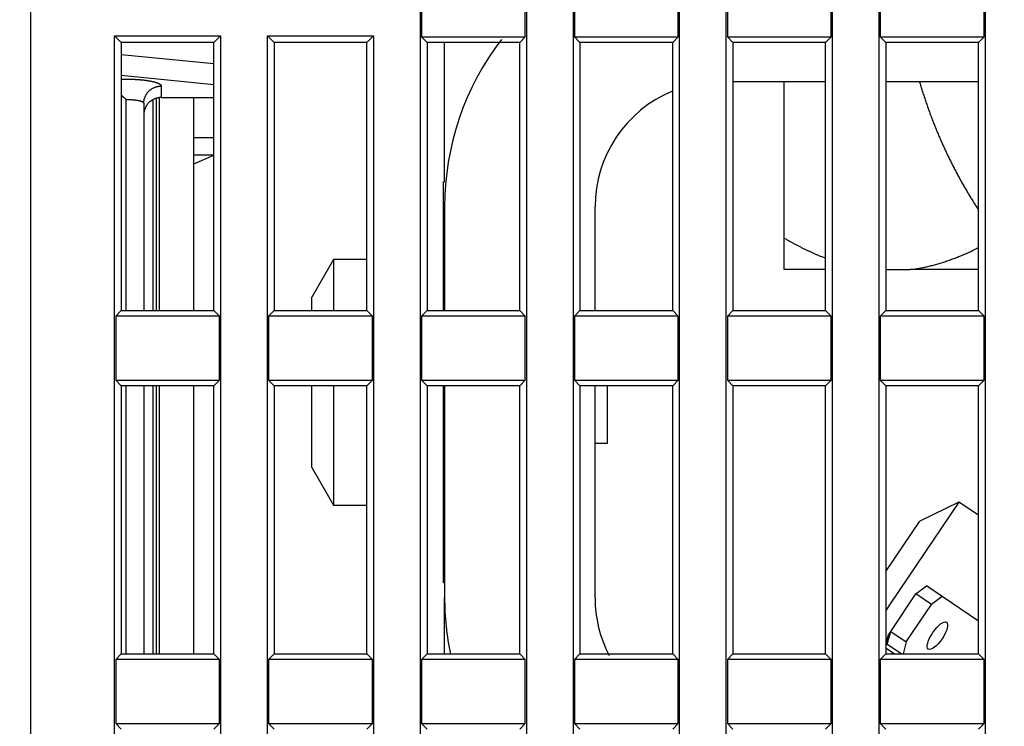
# Model space of a CAD drawing. Extents: x 208 to 1499, y 5 to 995.
# Drawn here: x 1237 to 1277, y 799 to 827 of the extents above; entities that cross this region are included whole.
import ezdxf

# ---------------------------------------------------------------- set-up
doc = ezdxf.new("R2010")
doc.units = 0
doc.linetypes.add('HIDDENNEW0', pattern=[4.5, 1.5, -1.5, 1.5])
doc.layers.add('MUOTOVIIVAT', color=40, linetype='HIDDENNEW0')
doc.layers.add('TANGVIIVATNONDEF', color=3, linetype='HIDDENNEW0')

# ---------------------------------------------------------------- blocks, each defined once
blk = doc.blocks.new('*E33100')
at = {"layer": 'MUOTOVIIVAT', "color": 40, "linetype": 'CONTINUOUS'}
blk.add_circle((0, 0), 1, dxfattribs=at)

msp = doc.modelspace()

# ---------------------------------------------------------------- linework, layer by layer
at = {"layer": 'MUOTOVIIVAT', "color": 40, "linetype": 'CONTINUOUS'}
for p, q in [((1253.415, 771.09945), (1253.415, 854.12438)), ((1257.6399, 854.12438), (1257.6399, 771.09945)), ((1259.515, 771.09945), (1259.515, 854.12438)), ((1263.7399, 854.12438), (1263.7399, 771.09945)), ((1265.615, 771.09945), (1265.615, 854.12438)), ((1269.8399, 854.12438), (1269.8399, 771.09945)), ((1271.715, 771.09945), (1271.715, 854.12438)), ((1275.9399, 854.12438), (1275.9399, 771.09945)), ((1253.4588, 829.24319), (1253.4588, 826.68064)), ((1257.5962, 826.68064), (1257.5962, 829.24319)), ((1259.5588, 829.24319), (1259.5588, 826.68064)), ((1263.6962, 826.68064), (1263.6962, 829.24319)), ((1265.6588, 829.24319), (1265.6588, 826.68064)), ((1269.7962, 826.68064), (1269.7962, 829.24319)), ((1271.7588, 829.24319), (1271.7588, 826.68064)), ((1275.8962, 826.68064), (1275.8962, 829.24319)), ((1241.215, 774.39945), (1241.215, 826.72438)), ((1241.215, 826.72438), (1241.4775, 826.46191)), ((1241.215, 826.72438), (1245.4399, 826.72438)), ((1245.1775, 826.46191), (1241.4775, 826.46191)), ((1241.4775, 826.46191), (1241.4775, 815.76191)), ((1245.1775, 826.46191), (1245.4399, 826.72438)), ((1245.1775, 815.76191), (1245.1775, 826.46191)), ((1245.4399, 826.72438), (1245.4399, 774.39945)), ((1247.315, 774.39945), (1247.315, 826.72438)), ((1247.315, 826.72438), (1247.5775, 826.46191)), ((1247.315, 826.72438), (1251.5399, 826.72438)), ((1251.2775, 826.46191), (1247.5775, 826.46191)), ((1247.5775, 826.46191), (1247.5775, 815.76191)), ((1251.2775, 826.46191), (1251.5399, 826.72438)), ((1251.2775, 815.76191), (1251.2775, 826.46191)), ((1251.5399, 826.72438), (1251.5399, 774.39945)), ((1253.4588, 826.68064), (1253.6775, 826.46191)), ((1253.4588, 826.68064), (1257.5962, 826.68064)), ((1257.3775, 826.46191), (1253.6775, 826.46191)), ((1253.6775, 826.46191), (1253.6775, 815.76191)), ((1254.3775, 820.89639), (1254.3775, 826.46197)), ((1257.3775, 826.46191), (1257.5962, 826.68064)), ((1257.3775, 815.76191), (1257.3775, 826.46191)), ((1259.5588, 826.68064), (1259.7775, 826.46191)), ((1259.5588, 826.68064), (1263.6962, 826.68064)), ((1263.4775, 826.46191), (1259.7775, 826.46191)), ((1259.7775, 826.46191), (1259.7775, 815.76191)), ((1263.4775, 826.46191), (1263.6962, 826.68064)), ((1263.4775, 815.76191), (1263.4775, 826.46191)), ((1265.6588, 826.68064), (1265.8775, 826.46191)), ((1265.6588, 826.68064), (1269.7962, 826.68064)), ((1269.5775, 826.46191), (1265.8775, 826.46191)), ((1265.8775, 826.46191), (1265.8775, 815.76191)), ((1269.5775, 826.46191), (1269.7962, 826.68064)), ((1269.5775, 815.76191), (1269.5775, 826.46191)), ((1271.7588, 826.68064), (1271.9775, 826.46191)), ((1271.7588, 826.68064), (1275.8962, 826.68064)), ((1275.6775, 826.46191), (1271.9775, 826.46191)), ((1271.9775, 826.46191), (1271.9775, 815.76191)), ((1275.6775, 826.46191), (1275.8962, 826.68064)), ((1275.6775, 815.76191), (1275.6775, 826.46191)), ((1269.5775, 824.89639), (1265.8775, 824.89639)), ((1267.9275, 818.65361), (1267.9275, 824.89639)), ((1275.6774, 824.89639), (1271.9775, 824.89639)), ((1242.8775, 824.23332), (1242.8775, 815.76197)), ((1243.0775, 824.26191), (1245.1775, 824.26191)), ((1244.3775, 815.76191), (1244.3775, 824.26191)), ((1242.3775, 824.03451), (1242.3775, 815.76191)), ((1244.3775, 821.975), (1245.1774, 821.98199)), ((1244.3775, 821.62208), (1245.1774, 821.96944)), ((1254.3275, 815.76197), (1254.3275, 820.89639)), ((1254.3275, 820.89639), (1254.3775, 820.89639)), ((1254.3775, 819.89639), (1254.3775, 815.76197)), ((1260.3775, 815.76197), (1260.3775, 819.89639)), ((1267.9275, 817.39639), (1267.9275, 818.65361)), ((1249.9435, 817.79639), (1249.0775, 816.29639)), ((1249.9435, 817.79639), (1249.9435, 815.76197)), ((1251.2775, 817.79639), (1249.9435, 817.79639)), ((1269.5775, 817.39639), (1267.9275, 817.39639)), ((1271.9775, 817.39639), (1272.9497, 817.39639)), ((1275.6774, 817.39639), (1272.9497, 817.39639)), ((1249.0775, 815.76197), (1249.0775, 816.29639)), ((1241.4775, 815.76191), (1241.2588, 815.54319)), ((1241.2588, 815.54319), (1241.2588, 812.98064)), ((1245.3962, 815.54319), (1241.2588, 815.54319)), ((1241.4775, 815.76191), (1245.1775, 815.76191)), ((1245.3962, 815.54319), (1245.1775, 815.76191)), ((1245.3962, 812.98064), (1245.3962, 815.54319)), ((1247.5775, 815.76191), (1247.3588, 815.54319)), ((1247.3588, 815.54319), (1247.3588, 812.98064)), ((1251.4962, 815.54319), (1247.3588, 815.54319)), ((1247.5775, 815.76191), (1251.2775, 815.76191)), ((1251.4962, 815.54319), (1251.2775, 815.76191)), ((1251.4962, 812.98064), (1251.4962, 815.54319)), ((1253.6775, 815.76191), (1253.4588, 815.54319)), ((1253.4588, 815.54319), (1253.4588, 812.98064)), ((1257.5962, 815.54319), (1253.4588, 815.54319)), ((1253.6775, 815.76191), (1257.3775, 815.76191)), ((1257.5962, 815.54319), (1257.3775, 815.76191)), ((1257.5962, 812.98064), (1257.5962, 815.54319)), ((1259.7775, 815.76191), (1259.5588, 815.54319)), ((1259.5588, 815.54319), (1259.5588, 812.98064)), ((1263.6962, 815.54319), (1259.5588, 815.54319)), ((1259.7775, 815.76191), (1263.4775, 815.76191)), ((1263.6962, 815.54319), (1263.4775, 815.76191)), ((1263.6962, 812.98064), (1263.6962, 815.54319)), ((1265.8775, 815.76191), (1265.6588, 815.54319)), ((1265.6588, 815.54319), (1265.6588, 812.98064)), ((1269.7962, 815.54319), (1265.6588, 815.54319)), ((1265.8775, 815.76191), (1269.5775, 815.76191)), ((1269.7962, 815.54319), (1269.5775, 815.76191)), ((1269.7962, 812.98064), (1269.7962, 815.54319)), ((1271.9775, 815.76191), (1271.7588, 815.54319)), ((1271.7588, 815.54319), (1271.7588, 812.98064)), ((1275.8962, 815.54319), (1271.7588, 815.54319)), ((1271.9775, 815.76191), (1275.6775, 815.76191)), ((1275.8962, 815.54319), (1275.6775, 815.76191)), ((1275.8962, 812.98064), (1275.8962, 815.54319)), ((1241.2588, 812.98064), (1241.4775, 812.76191)), ((1241.2588, 812.98064), (1245.3962, 812.98064)), ((1245.1775, 812.76191), (1241.4775, 812.76191)), ((1241.4775, 812.76191), (1241.4775, 802.06191)), ((1242.3775, 812.76191), (1242.3775, 802.06191)), ((1242.8775, 812.76188), (1242.8775, 802.06187)), ((1244.3775, 802.06191), (1244.3775, 812.76188)), ((1245.1775, 812.76191), (1245.3962, 812.98064)), ((1245.1775, 802.06191), (1245.1775, 812.76191)), ((1247.3588, 812.98064), (1247.5775, 812.76191)), ((1247.3588, 812.98064), (1251.4962, 812.98064)), ((1251.2775, 812.76191), (1247.5775, 812.76191)), ((1247.5775, 812.76191), (1247.5775, 802.06191)), ((1249.0775, 809.49639), (1249.0775, 812.76188)), ((1249.9435, 812.76191), (1249.9435, 807.99639)), ((1251.2775, 812.76191), (1251.4962, 812.98064)), ((1251.2775, 802.06191), (1251.2775, 812.76191)), ((1253.4588, 812.98064), (1253.6775, 812.76191)), ((1253.4588, 812.98064), (1257.5962, 812.98064)), ((1257.3775, 812.76191), (1253.6775, 812.76191)), ((1253.6775, 812.76191), (1253.6775, 802.06191)), ((1254.3275, 804.89639), (1254.3275, 812.76188)), ((1254.3775, 812.76188), (1254.3775, 804.30274)), ((1257.3775, 812.76191), (1257.5962, 812.98064)), ((1257.3775, 802.06191), (1257.3775, 812.76191)), ((1259.5588, 812.98064), (1259.7775, 812.76191)), ((1259.5588, 812.98064), (1263.6962, 812.98064)), ((1263.4775, 812.76191), (1259.7775, 812.76191)), ((1259.7775, 812.76191), (1259.7775, 802.06191)), ((1260.3775, 804.30274), (1260.3775, 812.76188)), ((1260.8775, 810.47139), (1260.8775, 812.76188)), ((1263.4775, 812.76191), (1263.6962, 812.98064)), ((1263.4775, 802.06191), (1263.4775, 812.76191)), ((1265.6588, 812.98064), (1265.8775, 812.76191)), ((1265.6588, 812.98064), (1269.7962, 812.98064)), ((1269.5775, 812.76191), (1265.8775, 812.76191)), ((1265.8775, 812.76191), (1265.8775, 802.06191)), ((1269.5775, 812.76191), (1269.7962, 812.98064)), ((1269.5775, 802.06191), (1269.5775, 812.76191)), ((1271.7588, 812.98064), (1271.9775, 812.76191)), ((1271.7588, 812.98064), (1275.8962, 812.98064)), ((1275.6775, 812.76191), (1271.9775, 812.76191)), ((1271.9775, 812.76191), (1271.9775, 802.06191)), ((1275.6775, 812.76191), (1275.8962, 812.98064)), ((1275.6775, 802.06191), (1275.6775, 812.76191)), ((1260.3775, 810.47139), (1260.8775, 810.47139)), ((1249.0775, 809.49639), (1249.9435, 807.99639)), ((1249.9435, 807.99639), (1251.2775, 807.99639)), ((1274.8952, 808.12042), (1272.1552, 804.0582)), ((1274.8952, 808.12042), (1273.3384, 807.36114)), ((1275.6774, 807.5928), (1274.8952, 808.12042)), ((1271.9776, 805.34358), (1273.3384, 807.36114)), ((1254.3775, 804.89639), (1254.3275, 804.89639)), ((1272.1737, 802.96004), (1273.1802, 804.45231)), ((1273.1802, 804.45231), (1273.6016, 804.7712)), ((1273.8035, 804.03194), (1273.1802, 804.45231)), ((1274.2248, 804.35083), (1273.6016, 804.7712)), ((1254.3775, 802.06187), (1254.3775, 804.30271)), ((1272.1552, 804.0582), (1271.9775, 803.79473)), ((1272.7969, 802.53967), (1273.8035, 804.03194)), ((1274.2248, 804.35083), (1273.8035, 804.03194)), ((1275.6775, 803.37101), (1274.2248, 804.35083)), ((1272.0359, 802.4499), (1272.1737, 802.96004)), ((1272.0845, 802.82779), (1272.1737, 802.96004)), ((1272.1737, 802.96004), (1272.7969, 802.53967)), ((1271.9775, 802.43175), (1272.0845, 802.82779)), ((1272.0359, 802.4499), (1272.6111, 802.06191)), ((1272.0845, 802.82779), (1272.1297, 802.79728)), ((1272.7969, 802.53967), (1272.6678, 802.06191)), ((1241.4775, 802.06191), (1241.2588, 801.84319)), ((1241.4775, 802.06191), (1245.1775, 802.06191)), ((1245.3962, 801.84319), (1245.1775, 802.06191)), ((1247.5775, 802.06191), (1247.3588, 801.84319)), ((1247.5775, 802.06191), (1251.2775, 802.06191)), ((1251.4962, 801.84319), (1251.2775, 802.06191)), ((1253.6775, 802.06191), (1253.4588, 801.84319)), ((1253.6775, 802.06191), (1257.3775, 802.06191)), ((1257.5962, 801.84319), (1257.3775, 802.06191)), ((1259.7775, 802.06191), (1259.5588, 801.84319)), ((1259.7775, 802.06191), (1263.4775, 802.06191)), ((1263.6962, 801.84319), (1263.4775, 802.06191)), ((1265.8775, 802.06191), (1265.6588, 801.84319)), ((1265.8775, 802.06191), (1269.5775, 802.06191)), ((1269.7962, 801.84319), (1269.5775, 802.06191)), ((1271.9775, 802.06191), (1271.7588, 801.84319)), ((1271.9775, 802.29682), (1272.3258, 802.06191)), ((1271.9775, 802.06191), (1275.6775, 802.06191)), ((1275.8962, 801.84319), (1275.6775, 802.06191)), ((1241.2588, 801.84319), (1241.2588, 799.28064)), ((1245.3962, 801.84319), (1241.2588, 801.84319)), ((1245.3962, 799.28064), (1245.3962, 801.84319)), ((1251.4962, 801.84319), (1247.3588, 801.84319)), ((1247.3588, 801.84319), (1247.3588, 799.28064)), ((1251.4962, 799.28064), (1251.4962, 801.84319)), ((1257.5962, 801.84319), (1253.4588, 801.84319)), ((1253.4588, 801.84319), (1253.4588, 799.28064)), ((1257.5962, 799.28064), (1257.5962, 801.84319)), ((1263.6962, 801.84319), (1259.5588, 801.84319)), ((1259.5588, 801.84319), (1259.5588, 799.28064)), ((1263.6962, 799.28064), (1263.6962, 801.84319)), ((1269.7962, 801.84319), (1265.6588, 801.84319)), ((1265.6588, 801.84319), (1265.6588, 799.28064)), ((1269.7962, 799.28064), (1269.7962, 801.84319)), ((1275.8962, 801.84319), (1271.7588, 801.84319)), ((1271.7588, 801.84319), (1271.7588, 799.28064)), ((1275.8962, 799.28064), (1275.8962, 801.84319)), ((1241.2588, 799.28064), (1241.4775, 799.06191)), ((1241.2588, 799.28064), (1245.3962, 799.28064)), ((1245.1775, 799.06191), (1245.3962, 799.28064)), ((1247.3588, 799.28064), (1251.4962, 799.28064)), ((1247.3588, 799.28064), (1247.5775, 799.06191)), ((1251.2775, 799.06191), (1251.4962, 799.28064)), ((1253.4588, 799.28064), (1257.5962, 799.28064)), ((1253.4588, 799.28064), (1253.6775, 799.06191)), ((1257.3775, 799.06191), (1257.5962, 799.28064)), ((1259.5588, 799.28064), (1263.6962, 799.28064)), ((1259.5588, 799.28064), (1259.7775, 799.06191)), ((1263.4775, 799.06191), (1263.6962, 799.28064)), ((1265.6588, 799.28064), (1269.7962, 799.28064)), ((1265.6588, 799.28064), (1265.8775, 799.06191)), ((1269.5775, 799.06191), (1269.7962, 799.28064)), ((1271.7588, 799.28064), (1275.8962, 799.28064)), ((1271.7588, 799.28064), (1271.9775, 799.06191)), ((1275.6775, 799.06191), (1275.8962, 799.28064))]:
    msp.add_line(p, q, dxfattribs=at)
for points in [[(1273.3239, 824.89639), (1273.3503, 824.80606, 0.00123329), (1273.3772, 824.71586, 0.00123321), (1273.4045, 824.62578, 0.00123289), (1273.4323, 824.53583, 0.00123247), (1273.4605, 824.44601, 0.00123215), (1273.4892, 824.35632, 0.00123188), (1273.5183, 824.26677, 0.00123164), (1273.5478, 824.17736, 0.00123144), (1273.5778, 824.08809, 0.00123127), (1273.6083, 823.99896, 0.00123114), (1273.6392, 823.90998, 0.00123104), (1273.6705, 823.82114, 0.001231), (1273.7023, 823.73246, 0.00123097), (1273.7345, 823.64392, 0.00123101), (1273.7671, 823.55554, 0.00123105), (1273.8002, 823.46732, 0.00123117), (1273.8338, 823.37926, 0.00123128), (1273.8677, 823.29136, 0.00123146), (1273.9021, 823.20362, 0.00123165), (1273.937, 823.11605, 0.00123195), (1273.9722, 823.02865, 0.00123217), (1274.0079, 822.94142, 0.00123239), (1274.0441, 822.85436, 0.00123222), (1274.0807, 822.76748, 0.00123165), (1274.1177, 822.68078, 0.00123118), (1274.1551, 822.59425, 0.00123074), (1274.193, 822.50791, 0.00123033), (1274.2313, 822.42174, 0.00122992), (1274.27, 822.33577, 0.00122955), (1274.3092, 822.24998, 0.00122919), (1274.3487, 822.16438, 0.00122888), (1274.3887, 822.07897, 0.00122857), (1274.4292, 821.99375, 0.00122829), (1274.47, 821.90873, 0.00122803), (1274.5113, 821.82391, 0.00122781), (1274.553, 821.73928, 0.00122762), (1274.5951, 821.65485, 0.00122741), (1274.6376, 821.57063, 0.00122721), (1274.6806, 821.48661, 0.00122714), (1274.724, 821.40279, 0.00122722), (1274.7677, 821.31919, 0.00122688), (1274.8119, 821.23579, 0.0012262), (1274.8566, 821.15261, 0.00122702), (1274.9016, 821.06964, 0.00122922), (1274.947, 820.98687, 0.00122615), (1274.9929, 820.90435, 0.00121871), (1275.0391, 820.82207, 0.00122933), (1275.0858, 820.73993, 0.00125437), (1275.133, 820.6579, 0.00121875), (1275.1804, 820.57642, 0.00113801), (1275.2279, 820.49564, 0.00125509), (1275.2766, 820.41381, 0.00149429), (1275.3269, 820.33035, 0.00113403), (1275.3744, 820.25213, 0.00039033), (1275.4176, 820.18152, 0.00159725), (1275.4739, 820.09138, 0.00274544), (1275.5617, 819.95325, 0.00134192), (1275.6775, 819.77278, 0.00071112)], [(1241.6774, 824.17404), (1241.6724, 824.17865, -0.00032627), (1241.6674, 824.18327, -0.00033221), (1241.6624, 824.1879, -0.0003259), (1241.6573, 824.19253, -0.00030588), (1241.6523, 824.19717, -0.00029103), (1241.6473, 824.20182, -0.00027764), (1241.6423, 824.20648, -0.00026501), (1241.6373, 824.21114, -0.00025), (1241.6323, 824.21581, -0.00023686), (1241.6273, 824.22048, -0.00022231), (1241.6223, 824.22517, -0.00020935), (1241.6173, 824.22985, -0.00019473), (1241.6123, 824.23455, -0.00018178), (1241.6073, 824.23924, -0.00016722), (1241.6023, 824.24395, -0.00015431), (1241.5973, 824.24865, -0.00013978), (1241.5923, 824.25336, -0.0001269), (1241.5874, 824.25808, -0.00011241), (1241.5824, 824.26279, -0.00009955), (1241.5774, 824.26751, -0.00008508), (1241.5724, 824.27224, -0.00007226), (1241.5674, 824.27696, -0.00005784), (1241.5624, 824.28169, -0.000045), (1241.5574, 824.28642, -0.00003043), (1241.5525, 824.29115, -0.00001782), (1241.5475, 824.29588, -0.00000399), (1241.5425, 824.30061, 0.00000953), (1241.5375, 824.30534, 0.00002611), (1241.5325, 824.31009, 0.00003595), (1241.5275, 824.31481, 0.00004235), (1241.5226, 824.3195, 0.00006611), (1241.5175, 824.32427, 0.00010712), (1241.5124, 824.32915, 0.00008207), (1241.5075, 824.33373, 0.00000537), (1241.5032, 824.33787, 0.00015961), (1241.4975, 824.34318, 0.00033374), (1241.4888, 824.35135, 0.00016681), (1241.4775, 824.36205, 0.00008523)], [(1243.0775, 824.26189), (1243.0442, 824.26113, 0.01254556), (1243.0104, 824.25873, 0.01191369), (1242.9761, 824.25462, 0.01173971), (1242.9415, 824.24881, 0.0122431), (1242.9067, 824.24113, 0.01248732), (1242.8718, 824.23162, 0.01265212), (1242.8371, 824.22016, 0.01276704), (1242.8026, 824.20681, 0.01298811), (1242.7686, 824.19148, 0.01311683), (1242.7352, 824.17428, 0.01328163), (1242.7025, 824.15514, 0.01337836), (1242.6707, 824.1342, 0.01350154), (1242.64, 824.11144, 0.01358419), (1242.6106, 824.08703, 0.01368267), (1242.5825, 824.06098, 0.01370415), (1242.5559, 824.03349, 0.01367048), (1242.531, 824.00464, 0.01377531), (1242.5078, 823.97457, 0.01397103), (1242.4864, 823.94337, 0.01364534), (1242.4669, 823.91142, 0.01284652), (1242.4493, 823.87891, 0.01384138), (1242.4337, 823.8453, 0.01593402), (1242.42, 823.8105, 0.01256262), (1242.4083, 823.77751, 0.00547842), (1242.3988, 823.74746, 0.01645784), (1242.3908, 823.70929, 0.02757459), (1242.3836, 823.65135, 0.01414448), (1242.3774, 823.57597, 0.00777911)], [(1267.9275, 818.65368), (1267.9852, 818.62055, 0.00110948), (1268.0426, 818.58788, 0.00112409), (1268.0999, 818.55568, 0.00113822), (1268.1569, 818.52394, 0.00115012), (1268.2137, 818.49268, 0.00116327), (1268.2703, 818.46186, 0.0011762), (1268.3267, 818.43151, 0.00118983), (1268.3829, 818.40161, 0.00120264), (1268.439, 818.37216, 0.00121642), (1268.4948, 818.34316, 0.00122969), (1268.5504, 818.31461, 0.00124333), (1268.6059, 818.2865, 0.00125591), (1268.6612, 818.25884, 0.00127081), (1268.7163, 818.23161, 0.0012865), (1268.7712, 818.20482, 0.00129745), (1268.826, 818.17847, 0.0013029), (1268.8806, 818.15256, 0.0013284), (1268.935, 818.12706, 0.00136946), (1268.9894, 818.10197, 0.00134496), (1269.0435, 818.07738, 0.00126797), (1269.0971, 818.05334, 0.00141362), (1269.1513, 818.0294, 0.0017043), (1269.2067, 818.00539, 0.00130861), (1269.2586, 817.98311, 0.00045116), (1269.3055, 817.96317, 0.00186794), (1269.3654, 817.93849, 0.00327642), (1269.4573, 817.90171, 0.00162813), (1269.5775, 817.85426, 0.00086918)], [(1272.9497, 817.3964), (1273.0383, 817.40811, 0.00332938), (1273.127, 817.421, 0.00332372), (1273.2156, 817.43513, 0.00330372), (1273.3043, 817.45044, 0.0032663), (1273.393, 817.46697, 0.00323248), (1273.4818, 817.48469, 0.00320058), (1273.5706, 817.50363, 0.00316695), (1273.6596, 817.52374, 0.00313057), (1273.7486, 817.54508, 0.00309405), (1273.8378, 817.5676, 0.003057), (1273.9271, 817.59134, 0.00301793), (1274.0166, 817.61626, 0.0029773), (1274.1063, 817.64241, 0.00293929), (1274.1962, 817.66975, 0.00290417), (1274.2863, 817.69833, 0.00285551), (1274.3767, 817.72808, 0.00279738), (1274.4672, 817.75906, 0.00277937), (1274.5582, 817.79129, 0.00279262), (1274.6496, 817.82484, 0.00266977), (1274.7409, 817.85941, 0.00245517), (1274.832, 817.89497, 0.00266794), (1274.9249, 817.93249, 0.00312313), (1275.0205, 817.9724, 0.00232356), (1275.1104, 818.01059, 0.00078628), (1275.1919, 818.04573, 0.00321506), (1275.2976, 818.09376, 0.00534515), (1275.4617, 818.17152, 0.00253125), (1275.6775, 818.27563, 0.00132194)], [(1273.2492, 807.22889), (1273.2492, 807.22889, -0.00000001), (1273.2492, 807.22889), (1273.2492, 807.22889), (1273.2492, 807.22889), (1273.2492, 807.22888), (1273.2492, 807.22888), (1273.2492, 807.22888), (1273.2492, 807.22888), (1273.2492, 807.22888), (1273.2492, 807.22887), (1273.2492, 807.22887), (1273.2492, 807.22887), (1273.2492, 807.22887), (1273.2492, 807.22887), (1273.2492, 807.22886), (1273.2492, 807.22886), (1273.2492, 807.22886), (1273.2492, 807.22885)]]:
    msp.add_lwpolyline(points, format="xyb", dxfattribs=at)
for centre, radius, start, end in [((1265.3775, 819.89639), 11, 142.55911, 180), ((1265.3775, 819.89639), 5, 112.40001, 180), ((1265.3775, 804.30274), 11, 180, 191.87101), ((1265.3775, 804.30274), 5, 180, 207.48283)]:
    msp.add_arc(centre, radius, start, end, dxfattribs=at)
at = {"layer": 'TANGVIIVATNONDEF', "color": 3, "linetype": 'CONTINUOUS'}
for p, q in [((1237.8775, 759.10017), (1237.8775, 891.56191)), ((1241.4775, 825.98457), (1245.1775, 825.61574)), ((1245.1775, 824.77377), (1241.4775, 825.1426)), ((1243.0775, 824.72046), (1243.0775, 824.26191)), ((1241.6775, 815.76191), (1241.6775, 824.17407)), ((1242.7538, 815.76191), (1242.7538, 824.18416)), ((1242.9945, 824.25707), (1242.9945, 815.76191)), ((1244.3775, 822.66769), (1245.1775, 822.66474)), ((1241.6775, 802.06191), (1241.6775, 812.76191)), ((1242.7538, 802.06191), (1242.7538, 812.76191)), ((1242.9945, 812.76191), (1242.9945, 802.06191))]:
    msp.add_line(p, q, dxfattribs=at)
for points in [[(1028.4989, 988.84554, -0.00000006), (1028.9972, 989.36458, -0.0000001), (1029.7647, 990.16402, -0.00000005), (1030.7699, 991.21095, -0.00000003)], [(1030.6163, 987.26143, -0.00000008), (1031.1146, 987.78047, -0.00000013), (1031.8822, 988.57991, -0.00000006), (1032.8874, 989.62685, -0.00000003)], [(1013.4862, 973.20857, -0.00000009), (1013.9294, 973.67017, -0.00000009), (1014.3726, 974.13178, -0.00000009), (1014.8157, 974.59338, -0.00000009), (1015.2589, 975.05499, -0.00000008), (1015.7021, 975.51659, -0.00000008), (1016.1452, 975.9782, -0.00000008), (1016.5884, 976.4398, -0.00000008), (1017.0316, 976.9014, -0.00000008), (1017.4748, 977.36301, -0.00000008), (1017.9179, 977.82461, -0.00000008), (1018.3611, 978.28621, -0.00000008), (1018.8043, 978.74782, -0.00000007), (1019.2474, 979.20942, -0.00000007), (1019.6906, 979.67102, -0.00000007), (1020.1338, 980.13262, -0.00000007), (1020.577, 980.59422, -0.00000007), (1021.0201, 981.05583, -0.00000007), (1021.4633, 981.51743, -0.00000007), (1021.9065, 981.97903, -0.00000007), (1022.3496, 982.44063, -0.00000007), (1022.7928, 982.90223, -0.00000006), (1023.236, 983.36381, -0.00000006), (1023.6792, 983.82543, -0.00000006), (1024.1224, 984.28709, -0.00000006), (1024.5655, 984.74862, -0.00000006), (1025.0084, 985.20999, -0.00000006), (1025.4518, 985.67182, -0.00000006), (1025.8959, 986.13435, -0.00000006), (1026.3382, 986.59501, -0.00000005), (1026.7778, 987.05292, -0.00000005), (1027.2245, 987.51821, -0.00000006), (1027.6817, 987.99436, -0.00000005), (1028.1109, 988.4414)], [(1015.6031, 971.62446, -0.00000007), (1016.0463, 972.08606, -0.00000007), (1016.4895, 972.54767, -0.00000007), (1016.9327, 973.00927, -0.00000007), (1017.3758, 973.47087, -0.00000007), (1017.819, 973.93247, -0.00000007), (1018.2622, 974.39408, -0.00000007), (1018.7054, 974.85568, -0.00000007), (1019.1486, 975.31728, -0.00000007), (1019.5918, 975.77888, -0.00000007), (1020.035, 976.24049, -0.00000007), (1020.4781, 976.70209, -0.00000007), (1020.9213, 977.16369, -0.00000007), (1021.3645, 977.62529, -0.00000007), (1021.8077, 978.08689, -0.00000007), (1022.2509, 978.54849, -0.00000007), (1022.6941, 979.0101, -0.00000006), (1023.1373, 979.4717, -0.00000006), (1023.5804, 979.9333, -0.00000006), (1024.0236, 980.3949, -0.00000006), (1024.4668, 980.8565, -0.00000006), (1024.91, 981.3181, -0.00000006), (1025.3532, 981.77968, -0.00000006), (1025.7964, 982.2413, -0.00000006), (1026.2396, 982.70296, -0.00000006), (1026.6828, 983.1645, -0.00000006), (1027.1257, 983.62586, -0.00000006), (1027.5691, 984.08769, -0.00000006), (1028.0132, 984.55023, -0.00000006), (1028.4555, 985.01089, -0.00000006), (1028.8951, 985.4688, -0.00000006), (1029.3419, 985.93409, -0.00000007), (1029.799, 986.41024, -0.00000006), (1030.2282, 986.85728)], [(1241.4775, 824.99671), (1241.5262, 824.99794, -0.00171667), (1241.5749, 824.99882, -0.00174241), (1241.6234, 824.99936, -0.00173794), (1241.6717, 824.99957, -0.00171081), (1241.7197, 824.99944, -0.00169875), (1241.7672, 824.999, -0.0016876), (1241.8143, 824.99824, -0.00168661), (1241.8609, 824.99717, -0.00168234), (1241.9068, 824.9958, -0.0016803), (1241.9521, 824.99415, -0.00167187), (1241.9965, 824.99223, -0.00169273), (1242.0403, 824.99004, -0.00169588), (1242.0837, 824.98756, -0.00172454), (1242.127, 824.98479, -0.00177947), (1242.1703, 824.9817, -0.00181974), (1242.2136, 824.9783, -0.00189067), (1242.2566, 824.97457, -0.00196115), (1242.2992, 824.97054, -0.0020354), (1242.3416, 824.96617, -0.00211358), (1242.3834, 824.96149, -0.0022083), (1242.4247, 824.95649, -0.00230844), (1242.4653, 824.95118, -0.00242161), (1242.5053, 824.94555, -0.00254536), (1242.5444, 824.93962, -0.00268519), (1242.5826, 824.93339, -0.00284119), (1242.6198, 824.92688, -0.00301499), (1242.6559, 824.92008, -0.00321305), (1242.6909, 824.91301, -0.00343237), (1242.7247, 824.90568, -0.00368754), (1242.7572, 824.89812, -0.00396952), (1242.7883, 824.89031, -0.00430219), (1242.8181, 824.88229, -0.00466802), (1242.8463, 824.87407, -0.00511409), (1242.873, 824.86567, -0.00561395), (1242.8982, 824.85709, -0.00620504), (1242.9218, 824.84837, -0.00683755), (1242.9437, 824.83952, -0.00772138), (1242.9639, 824.83054, -0.00882379), (1242.9825, 824.82146, -0.00980768), (1242.9994, 824.81233, -0.01044605), (1243.0146, 824.8032, -0.0130539), (1243.0282, 824.79388, -0.01794801), (1243.04, 824.78432, -0.01668609), (1243.0502, 824.77532, -0.00735986), (1243.0585, 824.76718, -0.0274872), (1243.0656, 824.75681, -0.06282283), (1243.0719, 824.741, -0.03953397), (1243.0775, 824.7204, -0.02314825)], [(1242.3774, 824.03448), (1242.3782, 824.06717, -0.0130655), (1242.3806, 824.10029, -0.01240277), (1242.3848, 824.13389, -0.01221229), (1242.3908, 824.1678, -0.01272171), (1242.3986, 824.2019, -0.01295471), (1242.4083, 824.23603, -0.01310029), (1242.42, 824.27005, -0.01318735), (1242.4337, 824.30383, -0.01337957), (1242.4493, 824.33717, -0.01346917), (1242.4669, 824.36995, -0.01359232), (1242.4864, 824.40197, -0.01363893), (1242.5078, 824.4331, -0.01371062), (1242.531, 824.46315, -0.01373536), (1242.5559, 824.49202, -0.01377593), (1242.5825, 824.51951, -0.01373486), (1242.6106, 824.54555, -0.01364125), (1242.64, 824.56997, -0.01368367), (1242.6707, 824.59272, -0.01381834), (1242.7025, 824.61367, -0.01343757), (1242.7352, 824.6328, -0.01260292), (1242.7683, 824.64999, -0.01352882), (1242.8026, 824.66533, -0.01551594), (1242.8382, 824.67873, -0.0121899), (1242.8718, 824.69014, -0.00530622), (1242.9025, 824.69945, -0.01591569), (1242.9415, 824.70733, -0.02656718), (1243.0006, 824.71433, -0.01359743), (1243.0775, 824.7204, -0.00747325)], [(1242.3774, 824.03448), (1242.3771, 824.03861, 0.03820806), (1242.3762, 824.04276, 0.03565458), (1242.3746, 824.04695, 0.03267585), (1242.3724, 824.05117, 0.03004988), (1242.3695, 824.0554, 0.02659765), (1242.3659, 824.05965, 0.02329159), (1242.3617, 824.06391, 0.0201152), (1242.3567, 824.06817, 0.01753724), (1242.3511, 824.07242, 0.01516478), (1242.3447, 824.07666, 0.01327281), (1242.3376, 824.08088, 0.01157742), (1242.3298, 824.08507, 0.01023777), (1242.3213, 824.08923, 0.00903745), (1242.3121, 824.09336, 0.00808126), (1242.3022, 824.09743, 0.00722066), (1242.2916, 824.10145, 0.00652718), (1242.2804, 824.10541, 0.00589889), (1242.2684, 824.1093, 0.00538553), (1242.2558, 824.11312, 0.00491778), (1242.2426, 824.11685, 0.00452995), (1242.2288, 824.1205, 0.0041752), (1242.2143, 824.12406, 0.00387657), (1242.1993, 824.12751, 0.00360295), (1242.1838, 824.13087, 0.00336896), (1242.1678, 824.13411, 0.00315478), (1242.1512, 824.13725, 0.00296864), (1242.1342, 824.14026, 0.00279874), (1242.1168, 824.14315, 0.00264843), (1242.099, 824.14592, 0.00251242), (1242.0809, 824.14856, 0.00239013), (1242.0624, 824.15107, 0.00227945), (1242.0436, 824.15345, 0.00217705), (1242.0246, 824.1557, 0.00208893), (1242.0053, 824.15782, 0.00200847), (1241.9859, 824.15979, 0.0019293), (1241.9663, 824.16164, 0.00184595), (1241.9466, 824.16334, 0.00180348), (1241.9268, 824.16492, 0.00178348), (1241.9068, 824.16636, 0.00167516), (1241.887, 824.16767, 0.00149985), (1241.8673, 824.16885, 0.00164703), (1241.8472, 824.16991, 0.00195165), (1241.8262, 824.17086, 0.00142048), (1241.8063, 824.17168, 0.00042328), (1241.7882, 824.17238, 0.0020721), (1241.7643, 824.17298, 0.00355411), (1241.7269, 824.17354, 0.00168586), (1241.6774, 824.17404, 0.00086901)]]:
    msp.add_lwpolyline(points, format="xyb", dxfattribs=at)

# ---------------------------------------------------------------- block references
at = {"layer": 'MUOTOVIIVAT', "color": 40, "xscale": 0.65, "yscale": 0.22231309, "zscale": 0.65, "rotation": 236}
msp.add_blockref('*E33100', (1274.0374, 802.78854), dxfattribs=at)

doc.saveas('drawing.dxf')
